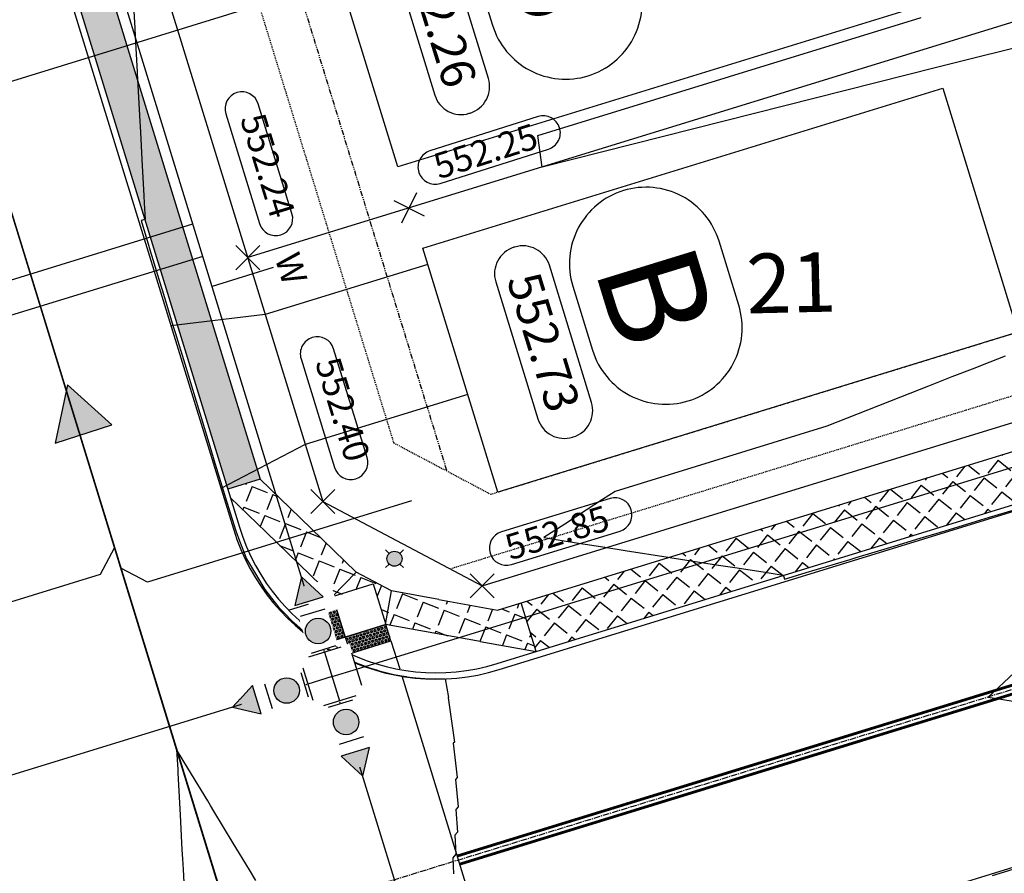
# Model space of a CAD drawing. Extents: x 2137945 to 2139473, y 13648116 to 13649386.
# Drawn here: x 2139076 to 2139191, y 13648847 to 13648947 of the extents above; entities that cross this region are included whole.
import ezdxf
from ezdxf.enums import TextEntityAlignment as Align

# ---------------------------------------------------------------- set-up
doc = ezdxf.new("R2010")
doc.units = 0
doc.header["$MEASUREMENT"] = 0
for name, pattern in [('CENTER2', [1.125, 0.75, -0.125, 0.125, -0.125]), ('HIDDEN2', [0.1875, 0.125, -0.0625]), ('PHANTOM2', [1.25, 0.625, -0.125, 0.125, -0.125, 0.125, -0.125])]:
    doc.linetypes.add(name, pattern=pattern)
for name, color, linetype in [('22090.00_Base-U2$0$C-U2-PADS', 1, 'Continuous'), ('22090.00_Base-U2$0$C-U2-PVMT-MRKING', 7, 'Continuous'), ('C-GA', 7, 'Continuous'), ('C-LOT-NO', 2, 'Continuous'), ('C-PAD ELEV', 2, 'Continuous'), ('C-TOPO-FINISHED', 4, 'Continuous'), ('C-U2-BSL', 1, 'PHANTOM2'), ('C-U2-DRIVEWAY', 8, 'Continuous'), ('C-U2-ESMT', 1, 'HIDDEN2'), ('C-U2-LOTS', 2, 'Continuous'), ('C-U2-PVMT-MRKING', 7, 'Continuous'), ('C-U2-ROW', 3, 'Continuous'), ('C-U2-SSWR-FLOW', 2, 'Continuous'), ('C-U2-SSWR-LAT', 2, 'Continuous'), ('C-U2-SSWR-PIPE', 3, 'Continuous'), ('C-U2-ST-LIGHT', 2, 'Continuous'), ('C-U2-STR-BOC', 2, 'Continuous'), ('C-U2-STR-CL', 1, 'CENTER2'), ('C-U2-STR-FOC', 1, 'Continuous'), ('C-U2-STR-SW', 7, 'Continuous'), ('C-U2-STR-SW-HAT', 243, 'Continuous'), ('C-U2-STR-SW-HAT-BY-DEVELOPER', 242, 'Continuous'), ('C-U2-STR-SW-RAMP', 2, 'Continuous'), ('C-U2-WATR-FEAT', 1, 'Continuous'), ('C-U2-WATR-PIPE', 4, 'Continuous'), ('C-U2-WATR-SRV', 1, 'Continuous')]:
    doc.layers.add(name, color=color, linetype=linetype)
doc.styles.add('CALIBRI', font='simplex.shx')
doc.styles.add('EG SPOT', font='simplex.shx', dxfattribs={"width": 0.9})
doc.styles.get("Standard").update_dxf_attribs({"font": 'simplex.shx'})
pattern_1 = [(174.1960311082148, (-16.35254315866512, 14.06149721147001), (-0.02189425075899168, -0.215396475792206), [0.1249999999999999, -0.2499999999999998]), (294.1960311082147, (-16.35254315866512, 14.06149721147001), (0.1974859453011861, 0.08873726054198938), [0.1249999999999999, -0.2499999999999999]), (234.1960311082148, (-16.47690237194625, 14.07413786303941), (0.1755916945421944, -0.1266592152502165), [0.1249999999999999, -0.2499999999999999])]
pattern_2 = [(174.1960311082148, (-12.51628987756754, 17.18930166516822), (-0.02189425075899168, -0.215396475792206), [0.1249999999999999, -0.2499999999999998]), (294.1960311082147, (-12.51628987756754, 17.18930166516822), (0.1974859453011861, 0.08873726054198938), [0.1249999999999999, -0.2499999999999999]), (234.1960311082148, (-12.64064909084865, 17.20194231673763), (0.1755916945421944, -0.1266592152502165), [0.1249999999999999, -0.2499999999999999])]

# ---------------------------------------------------------------- blocks, each defined once
blk = doc.blocks.new('*U38')
at = {"layer": 'C-GA', "color": 7, "linetype": 'Continuous', "lineweight": -3}
for p, q in [((2139160.166907353, 13648913.85744836, 1.827919004799282e-08), (2139157.851151591, 13648921.38305322, 1.827919004799282e-08)), ((2139140.647248337, 13648916.08912152, 1.827919004799282e-08), (2139142.963004098, 13648908.56351666, 1.827919004799282e-08))]:
    blk.add_line(p, q, dxfattribs=at)
for centre, radius, start, end in [((2139149.249199966, 13648918.73608737, 1.827919004799282e-08), 8.99999999790946, 17.1040158788541, 107.1040158967263), ((2139149.249199964, 13648918.73608737, 1.827919004799282e-08), 8.999999999518568, 107.1040158819052, 197.1040158867001), ((2139151.564955725, 13648911.21048251, 1.827919004799282e-08), 8.999999999518568, 287.1040158819052, 17.10401588670003), ((2139151.564955724, 13648911.21048251, 1.827919004799282e-08), 8.99999999790946, 197.1040158788541, 287.1040158967262)]:
    blk.add_arc(centre, radius, start, end, dxfattribs=at)
at = {"layer": 'C-GA', "color": 7, "linetype": 'Continuous', "lineweight": -3, "insert": (2139150.407077845, 13648914.97328494, 1.827919004799282e-08), "char_height": 12, "attachment_point": 5, "rotation": 287.1040158810102}
blk.add_mtext('{\\fCalibri|b0|i0|c0|p46;B}', dxfattribs=at)
blk = doc.blocks.new('*U39')
at = {"layer": 'C-GA', "color": 7, "linetype": 'Continuous', "lineweight": -3}
for p, q in [((2139148.402614699, 13648952.08834448, 1.833220295233392e-08), (2139146.086858938, 13648959.61394934, 1.833220295233392e-08)), ((2139128.882955683, 13648954.32001765, 1.833220295233392e-08), (2139131.198711445, 13648946.79441279, 1.833220295233392e-08))]:
    blk.add_line(p, q, dxfattribs=at)
for centre, radius, start, end in [((2139137.484907312, 13648956.9669835, 1.833220295233392e-08), 8.99999999790946, 17.1040158788541, 107.1040158967263), ((2139137.48490731, 13648956.96698349, 1.833220295233392e-08), 8.999999999518568, 107.1040158819052, 197.1040158867001), ((2139139.800663072, 13648949.44137863, 1.833220295233392e-08), 8.999999999518568, 287.1040158819052, 17.10401588670003), ((2139139.80066307, 13648949.44137863, 1.833220295233392e-08), 8.99999999790946, 197.1040158788541, 287.1040158967262)]:
    blk.add_arc(centre, radius, start, end, dxfattribs=at)
at = {"layer": 'C-GA', "color": 7, "linetype": 'Continuous', "lineweight": -3, "insert": (2139138.642785191, 13648953.20418106, 1.833220295233392e-08), "char_height": 12, "attachment_point": 5, "rotation": 287.1040158810102}
blk.add_mtext('{\\fCalibri|b0|i0|c0|p46;B}', dxfattribs=at)
blk = doc.blocks.new('*U11')
at = {"flags": 128}
blk.add_lwpolyline([(5.197015428438155, 14.07092856340959), (65.23297729898573, -8.10300393125987), (54.83894644210942, -36.24486105807905), (-5.197015428438155, -14.07092856340959)], close=True, dxfattribs=at)
blk = doc.blocks.new('*U168')
blk.add_line((4.00000003801936, 5.000133067540798), (3.998857404381539, -10.00014582361226))
at = {"style": 'CALIBRI'}
blk.add_text('W', height=6, dxfattribs=at).set_placement((5.465559692085748, 9.0172853747937), align=Align.MIDDLE_CENTER)
blk = doc.blocks.new('*U247')
blk.add_line((-4.007236470582002, -89.99980526461228), (-3.999999961402627, 5.00013306918879))
at = {"style": 'CALIBRI'}
blk.add_text('W', height=6, dxfattribs=at).set_placement((-5.521307950410034, 9.0172853747937), align=Align.MIDDLE_CENTER)
blk = doc.blocks.new('*U246')
blk.add_line((4.00000003801936, 5.000133067540798), (3.992763467927951, -90.0001942407884))
at = {"style": 'CALIBRI'}
blk.add_text('W', height=6, dxfattribs=at).set_placement((5.465559692085748, 9.0172853747937), align=Align.MIDDLE_CENTER)
blk = doc.blocks.new('*U176')
at = {"flags": 128}
blk.add_lwpolyline([(0, 69.99999996584457), (0, 5.000006187666997), (-4.999993810684828, -8.881784197001252e-16)], dxfattribs=at)
blk = doc.blocks.new('*U143')
h = blk.add_hatch(color=243)
h.dxf.hatch_style = 1
h.paths.add_polyline_path([(-10.13033336670421, 15.94141883282092), (-15.10466032999218, 16.44745371381367), (-14.90224638282448, 18.4371844974137), (-9.927919425001619, 17.9311496179126)])
h = blk.add_hatch()
h.set_pattern_fill('HEX', color=16, scale=0.9999999999999996, angle=534.1960311082149)
h.set_pattern_definition(pattern_2)
h.paths.add_polyline_path([(-10.13033336670421, 15.94141883282092), (-15.10466032999218, 16.44745371381367), (-14.90224638282448, 18.4371844974137), (-9.927919425001619, 17.9311496179126)])
h = blk.add_hatch(color=243)
h.dxf.hatch_style = 1
h.paths.add_polyline_path([(-15.6106952061562, 11.47312675658772), (-15.10466032999218, 16.44745371381367), (-17.09439111488025, 16.64986766672901), (-17.60042598795024, 11.6755407031038)])
h = blk.add_hatch()
h.set_pattern_fill('HEX', color=16, scale=0.9999999999999996, angle=534.1960311082149)
h.set_pattern_definition(pattern_1)
h.paths.add_polyline_path([(-15.6106952061562, 11.47312675658772), (-15.10466032999218, 16.44745371381367), (-17.09439111488025, 16.64986766672901), (-17.60042598795024, 11.6755407031038)])
at = {"lineweight": -3}
blk.add_line((-9.927919425001615, 17.9311496179126), (-9.588867269275758, 21.26403543600661), dxfattribs=at)
for p, q in [((-8.58269060711236, 12.25263073489367), (-10.12968763892838, 15.94174331820837)), ((-12.24251477681644, 9.306736112138665), (-8.57771557189025, 12.25471929167824)), ((-15.58307745384459, 11.50688232128496), (-12.24240902669987, 9.306897216817536))]:
    blk.add_line(p, q)
at = {"lineweight": -3, "flags": 128}
for points in [[(-10.12968763892838, 15.94174331820837), (-0.07179612242495162, 20.15943198207071)], [(-8.58269060711236, 12.25263073489367), (-0.08997889902998585, 15.81397496274258)], [(-17.60042599104425, 11.67554070950308), (-21.02018162893774, 12.02343010294276)], [(-21.8072097152191, 2.055562814746622), (-15.58307745384459, 11.50688232128496)], [(-15.34553577077907, 4.594811885729187), (-12.24240902669987, 9.306897216817536)]]:
    blk.add_lwpolyline(points, dxfattribs=at)
blk.add_lwpolyline([(-10.13033336670421, 15.94141883282092), (-15.10466032999218, 16.44745371381367), (-14.90224638282448, 18.4371844974137), (-9.927919425001619, 17.9311496179126), (-10.1303333648982, 15.94141883216928)])
for points in [[(-15.6106952061562, 11.47312675658772), (-15.10466032999218, 16.44745371381367), (-17.09439111488025, 16.64986766672901), (-17.60042598795024, 11.6755407031038)], [(-15.10466032999218, 16.44745371381367), (-10.1302917987471, 15.9418276510373), (-10.63591786152347, 10.96745911979223), (-15.61028639276854, 11.47308518256859)]]:
    blk.add_lwpolyline(points, close=True)
at = {"flags": 128}
blk.add_lwpolyline([(-10.13033336670421, 15.94141883282092), (-15.10466032999218, 16.44745371381367), (-15.61069520439728, 11.47312675547281)], dxfattribs=at)
blk = doc.blocks.new('*U198')
h = blk.add_hatch(color=256)
h.dxf.hatch_style = 1
edge = h.paths.add_edge_path()
edge.add_arc((-0.001699156127870083, -0.00196121446788311), 1.265625001073226, 17.6621981365385, 377.6621981365384)
for p, q in [((-0.8949320176616311, 0.8949320130050182), (-1.491553361527622, 1.491553360596299)), ((0.8949320251122117, 0.8949319440871477), (1.491553377360106, 1.491553330793977)), ((-0.8949320241808891, -0.8949320092797279), (-1.491553377360106, -1.491553392261267)), ((0.8949320213869214, -0.8949320819228888), (1.491553361527622, -1.491553425788879))]:
    blk.add_line(p, q)
blk.add_circle((0, 0), 1.265625001073226)
blk = doc.blocks.new('*U244')
h = blk.add_hatch(color=256)
h.dxf.hatch_style = 1
h.paths.add_polyline_path([(0.06883119966456569, -4.994525731311919), (-0.06883119966456569, 4.994525731311919), (-8.650772324980485, -0.1192191404182315)])
at = {"flags": 128}
blk.add_lwpolyline([(-8.650772324980485, -0.1192191404182315), (0.06883119966456569, -4.994525731311919), (-0.06883119966456569, 4.994525731311919)], close=True, dxfattribs=at)
blk = doc.blocks.new('*U241')
at = {"flags": 128}
blk.add_lwpolyline([(4.999993809617655, 69.99999996582059), (4.999993809617655, 5.000006187643026), (9.999987620302482, -2.397082532468175e-11)], dxfattribs=at)
blk = doc.blocks.new('*U140')
h = blk.add_hatch(color=243)
h.dxf.hatch_style = 1
h.paths.add_polyline_path([(-10.13033336670421, 15.94141883282092), (-15.10466032999218, 16.44745371381367), (-14.90224638282448, 18.4371844974137), (-9.927919425001619, 17.9311496179126)])
h = blk.add_hatch()
h.set_pattern_fill('HEX', color=16, scale=0.9999999999999996, angle=534.1960311082149)
h.set_pattern_definition(pattern_2)
h.paths.add_polyline_path([(-10.13033336670421, 15.94141883282092), (-15.10466032999218, 16.44745371381367), (-14.90224638282448, 18.4371844974137), (-9.927919425001619, 17.9311496179126)])
h = blk.add_hatch(color=243)
h.dxf.hatch_style = 1
h.paths.add_polyline_path([(-15.6106952061562, 11.47312675658772), (-15.10466032999218, 16.44745371381367), (-17.09439111488025, 16.64986766672901), (-17.60042598795024, 11.6755407031038)])
h = blk.add_hatch()
h.set_pattern_fill('HEX', color=16, scale=0.9999999999999996, angle=534.1960311082149)
h.set_pattern_definition(pattern_1)
h.paths.add_polyline_path([(-15.6106952061562, 11.47312675658772), (-15.10466032999218, 16.44745371381367), (-17.09439111488025, 16.64986766672901), (-17.60042598795024, 11.6755407031038)])
at = {"lineweight": -3}
blk.add_line((-9.927919425001615, 17.9311496179126), (-9.580491426397362, 21.34637004875733), dxfattribs=at)
for p, q in [((-8.58269060711236, 12.25263073489367), (-10.12968763892838, 15.94174331820837)), ((-12.24251477681644, 9.306736112138665), (-8.57771557189025, 12.25471929167824)), ((-15.58307745384459, 11.50688232128496), (-12.24240902669987, 9.306897216817536))]:
    blk.add_line(p, q)
at = {"lineweight": -3, "flags": 128}
for points in [[(-10.12968763892838, 15.94174331820837), (-0.07179612242495162, 20.15943198207071)], [(-8.58269060711236, 12.25263073489367), (-0.08997889902998585, 15.81397496274258)], [(-17.60042599104425, 11.67554070950308), (-21.11636675407586, 12.03321494969363)], [(-21.8072097152191, 2.055562814746622), (-15.58307745384459, 11.50688232128496)], [(-15.34553577077907, 4.594811885729187), (-12.24240902669987, 9.306897216817536)]]:
    blk.add_lwpolyline(points, dxfattribs=at)
blk.add_lwpolyline([(-10.13033336670421, 15.94141883282092), (-15.10466032999218, 16.44745371381367), (-14.90224638282448, 18.4371844974137), (-9.927919425001619, 17.9311496179126), (-10.1303333648982, 15.94141883216928)])
for points in [[(-15.6106952061562, 11.47312675658772), (-15.10466032999218, 16.44745371381367), (-17.09439111488025, 16.64986766672901), (-17.60042598795024, 11.6755407031038)], [(-15.10466032999218, 16.44745371381367), (-10.1302917987471, 15.9418276510373), (-10.63591786152347, 10.96745911979223), (-15.61028639276854, 11.47308518256859)]]:
    blk.add_lwpolyline(points, close=True)
at = {"flags": 128}
blk.add_lwpolyline([(-10.13033336670421, 15.94141883282092), (-15.10466032999218, 16.44745371381367), (-15.61069520439728, 11.47312675547281)], dxfattribs=at)
blk = doc.blocks.new('*U185')
blk.add_wipeout([(-0.29973976835603366, -3.7999999996561655), (6.100260231643963, -3.7999999997910607), (6.099739768365577, 3.699999999604181), (-0.3002602316344216, 3.699999999739074)])
h = blk.add_hatch(color=256)
h.dxf.hatch_style = 1
h.paths.add_polyline_path([(7.504379311962239e-06, 5.999999999995308), (-3.464544139799747, 4.333208894685593e-06), (3.464544139799747, -4.333208894685593e-06)])
at = {"flags": 128}
blk.add_lwpolyline([(7.504379311962239e-06, 5.999999999995308), (-3.464544139799747, 4.333208894685593e-06), (3.464544139799747, -4.333208894685593e-06)], close=True, dxfattribs=at)
blk = doc.blocks.new('*U218')
blk.add_wipeout([(-6.199739768356036, -6.200000000000002), (6.200260231643968, -6.200000000000005), (6.199739768365582, 6.199999999604181), (-6.200260231634422, 6.199999999739074)])
for p, q in [((-4, 6), (4, 6)), ((0, 0), (0, 6)), ((-6, 4), (-6, -4)), ((6, 4), (6, -4)), ((-6, 0), (6, 0)), ((0, 0), (0, -6)), ((-4, -6), (4, -6))]:
    blk.add_line(p, q)
blk = doc.blocks.new('*U161')
blk.add_wipeout([(3.499999999547992, -4.695346496782492), (3.4999999998994555, 4.704653503217501), (-3.3999999994957992, 4.704133040098091), (-3.3999999998472585, -4.69586695990191)])
h = blk.add_hatch(color=256)
h.dxf.hatch_style = 1
edge = h.paths.add_edge_path()
edge.add_arc((0, 0), 3, 89.99999999867995, 449.9999999986799)
at = {"flags": 128}
for points in [[(3.000000000103676, 4.499999999930883), (-2.999999999896324, 4.500000000069117)], [(-3.000000000103676, -4.499999999930883), (2.999999999896324, -4.500000000069117)]]:
    blk.add_lwpolyline(points, dxfattribs=at)
blk.add_circle((0, 0), 3)
blk = doc.blocks.new('*U327')
at = {"layer": 'C-GA', "color": 2, "linetype": 'Continuous', "lineweight": -3}
for p, q in [((2139100.998445659, 13648918.04175442, 552.2434469750151), (2139103.826872784, 13648920.87018154, 552.2434469750151)), ((2139100.998445659, 13648920.87018154, 552.2434469750151), (2139103.826872784, 13648918.04175442, 552.2434469750151))]:
    blk.add_line(p, q, dxfattribs=at)
at = {"layer": 'C-GA', "color": 1, "linetype": 'Continuous', "lineweight": -3}
for centre, start, end in [((2139101.739041076, 13648936.94558944, 552.2434469750151), 17.10401596821442, 107.1040158671926), ((2139105.709489847, 13648924.04266201, 552.2434469750151), 197.1040159682144, 287.1040158671926)]:
    blk.add_arc(centre, 2.000000000657689, start, end, dxfattribs=at)
at = {"layer": 'C-GA', "color": 1, "linetype": 'Continuous', "lineweight": -3, "insert": (2139104.275831242, 13648923.60150103, 552.2434469750151), "char_height": 3, "width": 13.635, "attachment_point": 9, "rotation": 287.1040158791587, "style": 'EG SPOT', "bg_fill": 3, "box_fill_scale": 1.166666666666667, "bg_fill_color": 256, "bg_fill_true_color": 13158600, "bg_fill_transparency": 0}
blk.add_mtext('552.24', dxfattribs=at)
at = {"layer": 'C-GA', "color": 1, "linetype": 'Continuous', "lineweight": -3}
for p, q in [((2139107.621034652, 13648924.63087664, 552.2434469750151), (2139103.650585882, 13648937.53380408, 552.2434469750151)), ((2139099.82749627, 13648936.35737481, 552.2434469750151), (2139103.797945041, 13648923.45444737, 552.2434469750151))]:
    blk.add_line(p, q, dxfattribs=at)
for centre, start, end in [((2139101.739041078, 13648936.94558944, 552.2434469750151), 107.1040159181935, 197.1040158505189), ((2139105.709489845, 13648924.042662, 552.2434469750151), 287.1040159181935, 17.10401585051896)]:
    blk.add_arc(centre, 2.000000001582024, start, end, dxfattribs=at)
blk = doc.blocks.new('*U494')
at = {"layer": 'C-GA', "color": 2, "linetype": 'Continuous', "lineweight": -3}
for p, q in [((2139109.821645857, 13648889.36864502, 552.3967577518573), (2139112.650072982, 13648892.19707215, 552.3967577518573)), ((2139109.821645857, 13648892.19707215, 552.3967577518573), (2139112.650072982, 13648889.36864502, 552.3967577518573))]:
    blk.add_line(p, q, dxfattribs=at)
at = {"layer": 'C-GA', "color": 1, "linetype": 'Continuous', "lineweight": -3}
for centre, start, end in [((2139110.600055072, 13648908.14959502, 552.3967577518573), 17.10401596821442, 107.1040158671926), ((2139114.532690044, 13648895.36955261, 552.3967577518573), 197.1040159682144, 287.1040158671926)]:
    blk.add_arc(centre, 2.000000000657689, start, end, dxfattribs=at)
at = {"layer": 'C-GA', "color": 1, "linetype": 'Continuous', "lineweight": -3, "insert": (2139113.09903144, 13648894.92839164, 552.3967577518573), "char_height": 3, "width": 13.50514285714285, "attachment_point": 9, "rotation": 287.1040158791587, "style": 'EG SPOT', "bg_fill": 3, "box_fill_scale": 1.166666666666667, "bg_fill_color": 256, "bg_fill_true_color": 13158600, "bg_fill_transparency": 0}
blk.add_mtext('552.40', dxfattribs=at)
at = {"layer": 'C-GA', "color": 1, "linetype": 'Continuous', "lineweight": -3}
for p, q in [((2139116.44423485, 13648895.95776724, 552.3967577518573), (2139112.511599877, 13648908.73780966, 552.3967577518573)), ((2139108.688510266, 13648907.56138039, 552.3967577518573), (2139112.621145239, 13648894.78133798, 552.3967577518573))]:
    blk.add_line(p, q, dxfattribs=at)
for centre, radius, start, end in [((2139110.600055071, 13648908.14959503, 552.3967577518573), 1.999999998980033, 107.104015857386, 197.1040159250605), ((2139114.532690043, 13648895.36955261, 552.3967577518573), 2.000000001582024, 287.1040159181935, 17.10401585051896)]:
    blk.add_arc(centre, radius, start, end, dxfattribs=at)
blk = doc.blocks.new('*U529')
at = {"layer": 'C-GA', "color": 2, "linetype": 'Continuous', "lineweight": -3}
for p, q in [((2139128.569841648, 13648879.44366872, 552.852738921949), (2139131.398268772, 13648882.27209584, 552.852738921949)), ((2139128.569841648, 13648882.27209584, 552.852738921949), (2139131.398268772, 13648879.44366872, 552.852738921949))]:
    blk.add_line(p, q, dxfattribs=at)
at = {"layer": 'C-GA', "color": 1, "linetype": 'Continuous', "lineweight": -3}
blk.add_arc((2139145.610830789, 13648889.22088848, 552.852738921949), 2.000000001171161, 287.1040158799428, 17.10401585444239, dxfattribs=at)
at = {"layer": 'C-GA', "color": 1, "linetype": 'Continuous', "lineweight": -3, "insert": (2139132.389627397, 13648886.72191211, 552.852738921949), "char_height": 3, "width": 13.50514285714285, "attachment_point": 1, "rotation": 17.10401586594196, "style": 'EG SPOT', "bg_fill": 3, "box_fill_scale": 1.166666666666667, "bg_fill_color": 256, "bg_fill_true_color": 13158600, "bg_fill_transparency": 0}
blk.add_mtext('552.85', dxfattribs=at)
at = {"layer": 'C-GA', "color": 1, "linetype": 'Continuous', "lineweight": -3}
for p, q in [((2139145.022616158, 13648891.13243328, 552.852738921949), (2139132.242573739, 13648887.19979831, 552.852738921949)), ((2139133.419003003, 13648883.3767087, 552.852738921949), (2139146.199045422, 13648887.30934367, 552.852738921949))]:
    blk.add_line(p, q, dxfattribs=at)
for centre, radius, start, end in [((2139145.610830789, 13648889.22088847, 552.852738921949), 2.000000001890136, 17.10401590151977, 107.1040158004979), ((2139132.830788372, 13648885.2882535, 552.852738921949), 2.000000001171161, 107.1040158799428, 197.1040158544424), ((2139132.830788373, 13648885.28825351, 552.852738921949), 2.000000001890136, 197.1040159015197, 287.104015800498)]:
    blk.add_arc(centre, radius, start, end, dxfattribs=at)
blk = doc.blocks.new('*U616')
at = {"layer": 'C-PAD ELEV', "color": 2, "linetype": 'Continuous', "lineweight": -3}
for p, q in [((2139121.652061324, 13648958.91492932, 552.2559469752014), (2139121.557960235, 13648958.88595244, 552.2559469752014)), ((2139128.473926974, 13648936.42666919, 552.2559469752014), (2139128.568028062, 13648936.45564607, 552.2559469752014))]:
    blk.add_line(p, q, dxfattribs=at)
at = {"layer": 'C-PAD ELEV', "color": 2, "linetype": 'Continuous', "lineweight": -3, "insert": (2139125.062994149, 13648947.67079926, 552.2559469752014), "char_height": 4, "width": 17.17, "attachment_point": 5, "rotation": 287.1153546551998, "style": 'CALIBRI', "bg_fill": 3, "box_fill_scale": 1.3125, "bg_fill_color": 256, "bg_fill_true_color": 13158600, "bg_fill_transparency": 0}
blk.add_mtext('{\\fCalibri|b0|i0|c0|p34;552.26}', dxfattribs=at)
at = {"layer": 'C-PAD ELEV', "color": 2, "linetype": 'Continuous', "lineweight": -3}
for p, q in [((2139130.717635665, 13648940.51818065, 552.2559469752014), (2139125.714595896, 13648956.76532172, 552.2559469752014)), ((2139119.408352633, 13648954.82341787, 552.2559469752014), (2139124.411392401, 13648938.57627679, 552.2559469752014))]:
    blk.add_line(p, q, dxfattribs=at)
for centre, radius, start, end in [((2139122.514423718, 13648955.77988135, 552.2559469752014), 3.249999998405838, 107.1153546276964, 197.1153546796032), ((2139122.608524811, 13648955.80885824, 552.2559469752014), 3.249999996145335, 17.11535455407038, 107.1153547097908), ((2139127.611564579, 13648939.56171716, 552.2559469752014), 3.249999998405838, 287.1153546276964, 17.11535467960321), ((2139127.517463487, 13648939.53274027, 552.2559469752014), 3.249999996145335, 197.1153545540703, 287.1153547097907)]:
    blk.add_arc(centre, radius, start, end, dxfattribs=at)
blk = doc.blocks.new('*U617')
at = {"layer": 'C-PAD ELEV', "color": 2, "linetype": 'Continuous', "lineweight": -3}
for p, q in [((2139133.825417988, 13648920.7030402, 552.7344224988483), (2139133.731316899, 13648920.67406331, 552.7344224988483)), ((2139140.608345953, 13648898.3412284, 552.7344224988483), (2139140.702447041, 13648898.37020529, 552.7344224988483))]:
    blk.add_line(p, q, dxfattribs=at)
at = {"layer": 'C-PAD ELEV', "color": 2, "linetype": 'Continuous', "lineweight": -3, "insert": (2139137.21688197, 13648909.5221343, 552.7344224988483), "char_height": 4, "width": 17.03636923076923, "attachment_point": 5, "rotation": 287.1153546551998, "style": 'CALIBRI', "bg_fill": 3, "box_fill_scale": 1.3125, "bg_fill_color": 256, "bg_fill_true_color": 13158600, "bg_fill_transparency": 0}
blk.add_mtext('{\\fCalibri|b0|i0|c0|p34;552.73}', dxfattribs=at)
at = {"layer": 'C-PAD ELEV', "color": 2, "linetype": 'Continuous', "lineweight": -3}
for p, q in [((2139142.852054644, 13648902.43273986, 552.7344224988483), (2139137.887952561, 13648918.55343259, 552.7344224988483)), ((2139131.581709297, 13648916.61152874, 552.7344224988483), (2139136.54581138, 13648900.49083601, 552.7344224988483))]:
    blk.add_line(p, q, dxfattribs=at)
for centre, radius, start, end in [((2139134.687780386, 13648917.56799223, 552.7344224988483), 3.250000001282334, 107.1153546807989, 197.1153546288921), ((2139134.781881472, 13648917.59696911, 552.7344224988483), 3.250000000460079, 17.1153546337241, 107.1153546337241), ((2139139.745983558, 13648901.47627637, 552.7344224988483), 3.249999998405838, 287.1153546276964, 17.11535467960321), ((2139139.651882466, 13648901.44729948, 552.7344224988483), 3.249999996145335, 197.1153545540703, 287.1153547097907)]:
    blk.add_arc(centre, radius, start, end, dxfattribs=at)
blk = doc.blocks.new('*U676')
at = {"layer": 'C-GA', "color": 2, "linetype": 'Continuous', "lineweight": -3}
for p, q in [((2139122.280320216, 13648927.07025373, 552.2469607950553), (2139120.491750427, 13648923.49240268, 552.2469607950553)), ((2139119.597109798, 13648926.1756131, 552.2469607950553), (2139123.174960845, 13648924.38704331, 552.2469607950553))]:
    blk.add_line(p, q, dxfattribs=at)
at = {"layer": 'C-GA', "color": 1, "linetype": 'Continuous', "lineweight": -3}
for centre, start, end in [((2139137.184563116, 13648934.13451701, 552.2469607950553), 287.6005420380351, 17.60054213511282), ((2139124.439080436, 13648930.09127903, 552.2469607950553), 107.6005420380352, 197.6005421351128)]:
    blk.add_arc(centre, 1.999999998543837, start, end, dxfattribs=at)
at = {"layer": 'C-GA', "color": 1, "linetype": 'Continuous', "lineweight": -3, "insert": (2139123.985512075, 13648931.52106074, 552.2469607950553), "char_height": 3, "width": 13.50514285714285, "attachment_point": 1, "rotation": 17.600542090289068, "style": 'EG SPOT', "bg_fill": 3, "box_fill_scale": 1.166666666666667, "bg_fill_color": 256, "bg_fill_true_color": 13158600, "bg_fill_transparency": 0}
blk.add_mtext('552.25', dxfattribs=at)
at = {"layer": 'C-GA', "color": 1, "linetype": 'Continuous', "lineweight": -3}
for p, q in [((2139136.579805296, 13648936.04089263, 552.2469607950553), (2139123.83432262, 13648931.99765464, 552.2469607950553)), ((2139125.043838257, 13648928.18490341, 552.2469607950553), (2139137.789320932, 13648932.2281414, 552.2469607950553))]:
    blk.add_line(p, q, dxfattribs=at)
for centre, start, end in [((2139137.184563112, 13648934.13451701, 552.2469607950553), 17.60054210687626, 107.6005420184805), ((2139124.43908044, 13648930.09127903, 552.2469607950553), 197.6005421068763, 287.6005420184805)]:
    blk.add_arc(centre, 2.000000001748794, start, end, dxfattribs=at)

msp = doc.modelspace()

# ---------------------------------------------------------------- hatches: boundary and pattern name
at = {"layer": 'C-U2-STR-SW-HAT'}
h = msp.add_hatch(color=256, dxfattribs=at)
h.dxf.hatch_style = 1
h.paths.add_polyline_path([(2139017.072420116, 13649175.53883713), (2139013.249330504, 13649174.36240787), (2139100.066564985, 13648892.22894087), (2139103.889654597, 13648893.40537014)])
at = {"layer": 'C-U2-STR-SW-HAT-BY-DEVELOPER'}
h = msp.add_hatch(dxfattribs=at)
h.set_pattern_fill('ANGLE', color=256, scale=9.58, angle=231.5649813269339)
h.set_pattern_definition([(231.5649813269339, (0, 0), (2.063639866119042, -1.637675411357263), [1.916, -0.7185]), (321.5649813269339, (0, 0), (1.637675411357264, 2.063639866119042), [1.916, -0.7185])])
h.paths.add_polyline_path([(2139233.504193695, 13648909.31238676), (2139134.568879173, 13648878.86831896), (2139136.33352307, 13648873.13368454), (2139235.268837605, 13648903.57775231)])
h = msp.add_hatch(dxfattribs=at)
h.set_pattern_fill('ANGLE', color=256, scale=9.58, angle=248.4739447674165)
h.set_pattern_definition([(248.4739447674165, (-4987274.689673159, 1813476.755413378), (2.450745747087456, -0.9666620573565243), [1.916, -0.7185]), (338.4739447674165, (-4987274.689673159, 1813476.755413378), (0.9666620573565246, 2.450745747087456), [1.916, -0.7184999999999999])])
h.paths.add_polyline_path([(2139103.889654598, 13648893.40537014), (2139115.223859746, 13648882.43553377), (2139119.378527181, 13648880.24205557), (2139131.795736206, 13648878.01497601), (2139134.568879174, 13648878.86831896), (2139136.333523071, 13648873.13368453), (2139118.681657294, 13648876.30322647), (2139117.217240352, 13648881.05936445), (2139112.449507289, 13648879.5531369), (2139100.368906081, 13648891.24641082), (2139100.066564985, 13648892.22894087)])

# ---------------------------------------------------------------- linework, layer by layer
at = {"layer": '22090.00_Base-U2$0$C-U2-PVMT-MRKING', "const_width": 0.3333333333333333, "flags": 128}
for points in [[(2139246.959145159, 13648885.98800507), (2139127.066897468, 13648849.09513486)], [(2139247.253252476, 13648885.03223267), (2139127.361004784, 13648848.13936245)]]:
    msp.add_lwpolyline(points, dxfattribs=at)
at = {"layer": 'C-TOPO-FINISHED', "color": 4, "linetype": 'Continuous', "lineweight": -3}
for points, elevation in [([(2139224.349817577, 13648961.16535072), (2139231.031390924, 13648939.66900953), (2139230.128122269, 13648939.02115914), (2139229.266547773, 13648938.403213), (2139227.148593308, 13648941.2290555), (2139226.313329256, 13648940.85188916), (2139224.590471902, 13648940.07392701), (2139222.81580949, 13648939.27257211), (2139220.986969743, 13648938.44675325), (2139219.101433296, 13648937.5953328), (2139217.156522117, 13648936.71710148), (2139215.149386815, 13648935.81077265), (2139196.170822784, 13648944.98194374), (2139183.423754182, 13648941.80097855), (2139137.04010064, 13648930.11141674), (2139136.543443137, 13648933.81314178), (2139181.614027007, 13648947.68212192)], 552), ([(2139088.960795135, 13648949.79528495), (2139089.140103463, 13648946.44960293), (2139089.192128942, 13648945.47886882), (2139089.41592454, 13648941.30310677), (2139089.423462749, 13648941.16245268), (2139089.462661434, 13648940.43105143), (2139089.691745618, 13648936.15661061), (2139089.795874793, 13648934.21368296), (2139089.967566696, 13648931.01011445), (2139090.197069088, 13648926.72787036), (2139090.243387775, 13648925.86361828), (2139090.345288884, 13648923.96226372), (2139090.043956027, 13648923.8695385), (2139089.867402682, 13648923.81521006), (2139090.78712147, 13648920.79956336), (2139090.828302909, 13648920.66453441), (2139092.245710897, 13648916.01702501), (2139092.35220231, 13648915.66785254), (2139093.704300324, 13648911.23448665), (2139093.87610171, 13648910.67117068), (2139095.16288975, 13648906.45194829), (2139095.400001111, 13648905.67448881), (2139096.621479177, 13648901.66940993), (2139096.923900513, 13648900.67780694), (2139098.080068604, 13648896.88687158), (2139098.447799914, 13648895.68112508), (2139099.53865803, 13648892.10433322), (2139099.971699315, 13648890.68444321), (2139100.997247457, 13648887.32179487), (2139101.459357309, 13648886.14812293), (2139102.285370919, 13648884.05018314), (2139102.285394922, 13648884.05010502), (2139103.438160769, 13648882.08712211), (2139104.415496105, 13648880.42320555), (2139104.415525189, 13648880.42311091), (2139105.211990021, 13648879.41786625), (2139106.090905684, 13648878.30879083), (2139106.090938023, 13648878.30868559), (2139106.736371781, 13648877.64041446), (2139107.600949025, 13648876.74545479), (2139107.600983986, 13648876.74534103), (2139108.148417464, 13648876.26400126), (2139109.015113947, 13648875.50214478), (2139109.015151178, 13648875.50202364), (2139109.489026386, 13648875.14223176), (2139110.363593811, 13648874.47841065), (2139110.363633083, 13648874.47828287), (2139110.777958025, 13648874.20438075), (2139111.662799302, 13648873.61962827), (2139111.662840452, 13648873.6194944), (2139112.026679119, 13648873.4094033), (2139112.922838662, 13648872.89213576), (2139112.932002996, 13648872.88720426), (2139112.957083247, 13648872.87371038), (2139112.957126197, 13648872.87357066), (2139113.267227505, 13648872.71756887), (2139114.150461754, 13648872.27344508), (2139114.150506312, 13648872.27330013), (2139114.430743827, 13648872.15049125), (2139115.350437413, 13648871.74766153), (2139115.350483551, 13648871.74751146), (2139115.594871682, 13648871.65509141), (2139116.526277219, 13648871.30307627), (2139116.526324871, 13648871.30292128), (2139116.737728104, 13648871.23472896), (2139117.6806492, 13648870.93078981), (2139117.680698311, 13648870.93063008), (2139117.861448167, 13648870.88174006), (2139118.815629935, 13648870.62387304), (2139118.815680463, 13648870.62370872), (2139118.967713329, 13648870.59008071), (2139119.932866109, 13648870.37682955), (2139119.932918014, 13648870.37666076), (2139120.057869332, 13648870.3549048), (2139121.033682271, 13648870.18523677), (2139121.033735522, 13648870.18506361), (2139121.133006369, 13648870.17227703), (2139122.119155167, 13648870.04549851), (2139122.119209735, 13648870.04532108), (2139122.194015268, 13648870.03897176), (2139123.190166358, 13648869.95466967), (2139123.19022222, 13648869.95448804), (2139123.241627827, 13648869.95232845), (2139124.247440355, 13648869.91032921), (2139124.24749749, 13648869.91014345), (2139124.276446362, 13648869.91014568), (2139125.291572689, 13648869.91048663), (2139125.651469817, 13648869.92549847), (2139125.651499003, 13648869.92537359), (2139125.651514647, 13648869.92530665), (2139126.013866181, 13648867.74752124), (2139125.969553608, 13648867.70526994), (2139126.719823233, 13648862.49680353), (2139126.570951963, 13648862.35076196), (2139127.065793338, 13648858.31610302), (2139126.837910132, 13648858.08309773), (2139127.167575121, 13648854.85991982), (2139126.879008784, 13648854.54941827), (2139127.09818746, 13648851.91031805), (2139126.76265022, 13648851.52743387), (2139126.906162282, 13648849.3223608), (2139126.534314514, 13648848.8693461), (2139126.625244968, 13648846.99517051)], 552), ([(2139191.499092332, 13648907.88804623), (2139189.687208655, 13648907.17498895), (2139187.619895598, 13648906.36140879), (2139185.239043641, 13648905.42443705), (2139182.467470582, 13648904.33369907), (2139179.200397025, 13648903.04795948), (2139175.291901032, 13648901.50979148), (2139170.532526317, 13648899.63676463), (2139145.622899051, 13648891.97165147), (2139144.12982157, 13648891.00392989), (2139142.221248051, 13648889.76690917), (2139139.695708412, 13648888.13000871), (2139137.22545807, 13648886.5289434), (2139141.298803591, 13648885.89156963), (2139144.184312216, 13648885.44006177), (2139146.794805838, 13648885.03158668), (2139151.876280313, 13648884.23646667), (2139152.290808086, 13648884.17160374), (2139152.574601407, 13648884.12719739), (2139157.786810334, 13648883.3116208), (2139159.986763138, 13648882.96738479), (2139163.282812581, 13648882.45163785), (2139165.400116229, 13648882.12033431), (2139165.456767816, 13648881.93623137), (2139165.547169887, 13648881.64244811), (2139168.489411116, 13648882.53214182), (2139168.757825095, 13648882.61330656), (2139173.275444534, 13648883.97937321), (2139173.980477462, 13648884.19256558), (2139178.061477951, 13648885.4266046), (2139181.512771172, 13648886.47022871), (2139182.847511369, 13648886.87383598), (2139184.425782195, 13648887.35108361), (2139187.633544787, 13648888.32106737), (2139189.648434562, 13648888.93034262), (2139192.419578205, 13648889.76829876)], 553), ([(2139192.577377273, 13648870.67458194), (2139189.480515885, 13648867.77648714), (2139194.181826273, 13648867.04085302)], 553), ([(2139103.371306144, 13648846.2013651), (2139102.607290466, 13648847.4658786), (2139100.706054058, 13648850.61259297), (2139098.432026197, 13648854.37631016), (2139098.040801973, 13648855.02382084), (2139097.713712867, 13648855.56518223), (2139095.375549887, 13648859.43504871), (2139094.050314884, 13648861.62842982), (2139094.176219093, 13648859.2792057), (2139094.18746054, 13648859.06945354), (2139094.200906193, 13648858.81857352), (2139094.463281618, 13648853.92295738), (2139094.682644679, 13648849.82990127), (2139094.739102696, 13648848.77646122), (2139094.806630913, 13648847.5164643), (2139095.014923774, 13648843.62996506)], 552), ([(2139193.400801269, 13648847.83721802), (2139189.9598475, 13648846.75999338)], 553)]:
    msp.add_lwpolyline(points, dxfattribs=dict(at, elevation=elevation))
at = {"layer": 'C-U2-BSL'}
msp.add_line((2139037.382583681, 13649181.78861761), (2139125.824749656, 13648894.37454523), dxfattribs=at)
at = {"layer": 'C-U2-DRIVEWAY'}
for p, q in [((2139123.586858498, 13648918.64770749), (2139104.471410436, 13648912.76556116)), ((2139104.471410436, 13648912.76556116), (2139093.369699371, 13648911.44192548)), ((2139128.29257556, 13648903.35534903), (2139109.177127497, 13648897.47320271)), ((2139109.177127497, 13648897.47320271), (2139099.251845696, 13648892.32647742)), ((2139134.118431911, 13648826.17947909), (2139120.562973202, 13648870.23119975))]:
    msp.add_line(p, q, dxfattribs=at)
at = {"layer": 'C-U2-ESMT'}
msp.add_line((2139032.603721666, 13649180.31808102), (2139119.575351056, 13648897.68287067), dxfattribs=at)
at = {"layer": 'C-U2-ESMT', "flags": 128}
for points in [[(2139101.69633183, 13649319.59781897), (2139222.696108157, 13648926.37996765), (2139213.934696487, 13648909.82973554), (2139126.234416052, 13648882.84287754)], [(2139131.001920962, 13648891.63383871), (2139214.018270724, 13648917.1793721)], [(2139119.575351056, 13648897.68287067), (2139131.001920961, 13648891.63383871)]]:
    msp.add_lwpolyline(points, dxfattribs=at)
at = {"layer": 'C-U2-LOTS'}
msp.add_line((2139217.10534759, 13648954.74884594), (2139102.412659221, 13648919.45596798), dxfattribs=at)
at = {"layer": 'C-U2-PVMT-MRKING', "const_width": 0.3333333333333333, "flags": 128}
for points in [[(2139246.959145159, 13648885.98800507), (2139127.066897468, 13648849.09513486)], [(2139247.253252476, 13648885.03223267), (2139127.361004784, 13648848.13936245)]]:
    msp.add_lwpolyline(points, dxfattribs=at)
at = {"layer": 'C-U2-ROW'}
for p, q in [((2139023.045997635, 13649177.37700786), (2139111.235859418, 13648890.78285858)), ((2139129.984055209, 13648880.85788228), (2139216.004700112, 13648907.32788805)), ((2139111.235859418, 13648890.78285858), (2139129.984055209, 13648880.85788228))]:
    msp.add_line(p, q, dxfattribs=at)
at = {"layer": 'C-U2-SSWR-PIPE'}
msp.add_line((2139100.576378577, 13648840.42041754), (2138983.020725011, 13649222.44576427), dxfattribs=at)
at = {"layer": 'C-U2-STR-BOC'}
for p, q in [((2139013.249330504, 13649174.36240787), (2139101.439192286, 13648887.76825859)), ((2139131.748775476, 13648871.72288024), (2139247.179829317, 13648907.24296573))]:
    msp.add_line(p, q, dxfattribs=at)
msp.add_arc((2139124.616673063, 13648894.90036101), 24.2500000018352, 197.1040158789233, 287.1040158578954, dxfattribs=at)
at = {"layer": 'C-U2-STR-CL'}
for p, q in [((2138983.020725011, 13649222.44576427), (2139159.477292746, 13648649.00774213)), ((2139296.510068503, 13648900.71252426), (2139100.576378576, 13648840.42041754))]:
    msp.add_line(p, q, dxfattribs=at)
at = {"layer": 'C-U2-STR-FOC'}
for p, q in [((2139012.532501202, 13649174.14182738), (2139100.722362984, 13648887.54767811)), ((2139131.969355963, 13648871.00605094), (2139247.400409814, 13648906.52613639)), ((2139258.722979554, 13648868.15931472), (2139143.733648614, 13648832.77515487))]:
    msp.add_line(p, q, dxfattribs=at)
msp.add_arc((2139124.616673061, 13648894.90036101), 25, 197.1040158792301, 287.1040158624602, dxfattribs=at)
at = {"layer": 'C-U2-STR-SW'}
for p, q in [((2139131.795736206, 13648878.01497601), (2139244.973462539, 13648912.84167455)), ((2139103.889654597, 13648893.40537014), (2139100.066564985, 13648892.22894087)), ((2139136.33352307, 13648873.13368453), (2139134.568879172, 13648878.86831895))]:
    msp.add_line(p, q, dxfattribs=at)
at = {"layer": 'C-U2-STR-SW', "flags": 128}
msp.add_lwpolyline([(2138742.157146884, 13649237.76271793), (2138744.201782754, 13649235.80837299), (2138927.764261993, 13649239.95293572, 0.1559408074297319), (2138948.057983495, 13649246.94861342, -0.7338768769098053), (2139017.305713251, 13649197.00323121, 0.155940807435421), (2139017.072420116, 13649175.53883713), (2139103.889654597, 13648893.40537014)], format="xyb", dxfattribs=at)
at = {"layer": 'C-U2-STR-SW-RAMP'}
for p, q in [((2139103.889654598, 13648893.40537014), (2139108.568638635, 13648888.87284714)), ((2139100.368906081, 13648891.24641082), (2139104.566247846, 13648887.18045378)), ((2139124.88376428, 13648879.25940286), (2139131.795736209, 13648878.01497601)), ((2139129.759804668, 13648874.31721244), (2139136.333523071, 13648873.13368453))]:
    msp.add_line(p, q, dxfattribs=at)
at = {"layer": 'C-U2-WATR-PIPE'}
for p, q in [((2139129.376466514, 13648814.82999922), (2139003.5705412, 13649223.66658665)), ((2139112.338915474, 13648870.19680369), (2138997.696615144, 13648834.91943102))]:
    msp.add_line(p, q, dxfattribs=at)
at = {"layer": 'C-U2-WATR-PIPE', "flags": 128}
msp.add_lwpolyline([(2139106.046940295, 13648868.26065664), (2139260.483866205, 13648915.78350797)], dxfattribs=at)
at = {"layer": 'Defpoints', "color": 7, "linetype": 'Continuous', "lineweight": -3, "flags": 128}
msp.add_lwpolyline([(2138983.020725003, 13649222.4457643), (2139159.650061843, 13648648.44628743, 0.00846388329591475), (2139221.615954453, 13648458.56834199), (2139275.065725069, 13648303.72312393)], format="xyb", dxfattribs=at)

# ---------------------------------------------------------------- block references
at = {"layer": '22090.00_Base-U2$0$C-U2-PADS', "rotation": 37.37543099282943}
for p in [(2139115.645960957, 13648944.45356237), (2139127.41025361, 13648906.22266624)]:
    msp.add_blockref('*U11', p, dxfattribs=at)
at = {"layer": 'C-GA', "color": 7, "linetype": 'Continuous', "lineweight": -3}
for name in ['*U39', '*U38']:
    msp.add_blockref(name, (0, 0), dxfattribs=at)
at = {"layer": 'C-U2-SSWR-FLOW', "xscale": 0.6999999999999998, "yscale": 0.6999999999999998, "zscale": 0.6999999999999998, "rotation": 287.1040158953584}
msp.add_blockref('*U244', (2139083.093467648, 13648898.73179938), dxfattribs=at)
at = {"layer": 'C-U2-SSWR-LAT'}
for name, p, xscale, yscale, zscale, rotation in [('*U176', (2139070.283344303, 13648938.86491236), 0.4999999999999991, 0.4999999999999991, 0.4999999999999991, 287.1040158837731), ('*U176', (2139088.223871297, 13648880.56285846), 0.4999999999999991, 0.4999999999999991, 0.4999999999999991, 287.1040158837731), ('*U241', (2139088.223871258, 13648880.56285847), 0.4999999999999993, 0.4999999999999993, 0.4999999999999993, 107.1040158837731)]:
    msp.add_blockref(name, p, dxfattribs=dict(at, xscale=xscale, yscale=yscale, zscale=zscale, rotation=rotation))
at = {"layer": 'C-U2-ST-LIGHT', "xscale": 0.7, "yscale": 0.7, "zscale": 0.7}
msp.add_blockref('*U198', (2139119.674221574, 13648884.05277358), dxfattribs=at)
at = {"layer": 'C-U2-STR-SW-RAMP', "rotation": 113.1606005901475}
msp.add_blockref('*U143', (2139123.07271277, 13648895.17536519), dxfattribs=at)
at = {"layer": 'C-U2-STR-SW-RAMP', "xscale": -1, "rotation": 281.0474311638092}
msp.add_blockref('*U140', (2139051.188676361, 13648873.0554327), dxfattribs=at)
at = {"layer": 'C-U2-WATR-SRV'}
for name, p, xscale, yscale, zscale, rotation in [('*U246', (2139053.536522904, 13648908.28474728), 0.4999999999999996, 0.4999999999999996, 0.4999999999999996, 107.1068017057734), ('*U247', (2139053.536522904, 13648908.28474728), 0.4999999999999996, 0.4999999999999996, 0.4999999999999996, 107.1068017057734), ('*U168', (2139102.412659221, 13648919.45596798), 0.4999999999999998, 0.4999999999999998, 0.4999999999999998, 287.1068017057734)]:
    msp.add_blockref(name, p, dxfattribs=dict(at, xscale=xscale, yscale=yscale, zscale=zscale, rotation=rotation))

# ---------------------------------------------------------------- texts
at = {"layer": 'C-LOT-NO', "linetype": 'ByBlock', "insert": (2139166.376408375, 13648915.59755924), "char_height": 7, "attachment_point": 5, "rotation": 1.293432149580233, "style": 'CALIBRI'}
msp.add_mtext('21', dxfattribs=at)

# ---------------------------------------------------------------- next in the draw order: block references
at = {"layer": 'C-GA', "color": 7, "linetype": 'Continuous', "lineweight": -3}
for name in ['*U616', '*U327', '*U617', '*U494', '*U529']:
    msp.add_blockref(name, (0, 0), dxfattribs=at)
at = {"layer": 'C-U2-WATR-FEAT'}
for name, p, xscale, yscale, zscale, rotation in [('*U185', (2139109.612878436, 13648879.05671319), 0.4999999999999993, 0.4999999999999993, 0.4999999999999993, 17.10589081690231), ('*U218', (2139112.339143728, 13648870.19687394), 0.4999999999999998, 0.4999999999999998, 0.4999999999999998, 287.1068017057734), ('*U185', (2139103.479049313, 13648867.4706258), 0.4999999999999995, 0.4999999999999995, 0.4999999999999995, 107.1068017057734), ('*U185', (2139115.065232841, 13648861.33698045), 0.4999999999999995, 0.4999999999999995, 0.4999999999999995, 197.107703691761)]:
    msp.add_blockref(name, p, dxfattribs=dict(at, xscale=xscale, yscale=yscale, zscale=zscale, rotation=rotation))

# ---------------------------------------------------------------- next in the draw order: block references
at = {"layer": 'C-GA', "color": 7, "linetype": 'Continuous', "lineweight": -3}
msp.add_blockref('*U676', (0, 0), dxfattribs=at)
at = {"layer": 'C-U2-WATR-FEAT', "xscale": 0.4999999999999997, "yscale": 0.4999999999999997, "zscale": 0.4999999999999997}
for p, rotation in [((2139110.692854695, 13648875.5468723), 17.10589081690232), ((2139106.988873036, 13648868.55065786), 107.1068017057734), ((2139113.98514553, 13648864.84678717), 197.107703691761)]:
    msp.add_blockref('*U161', p, dxfattribs=dict(at, rotation=rotation))

doc.saveas('drawing.dxf')
